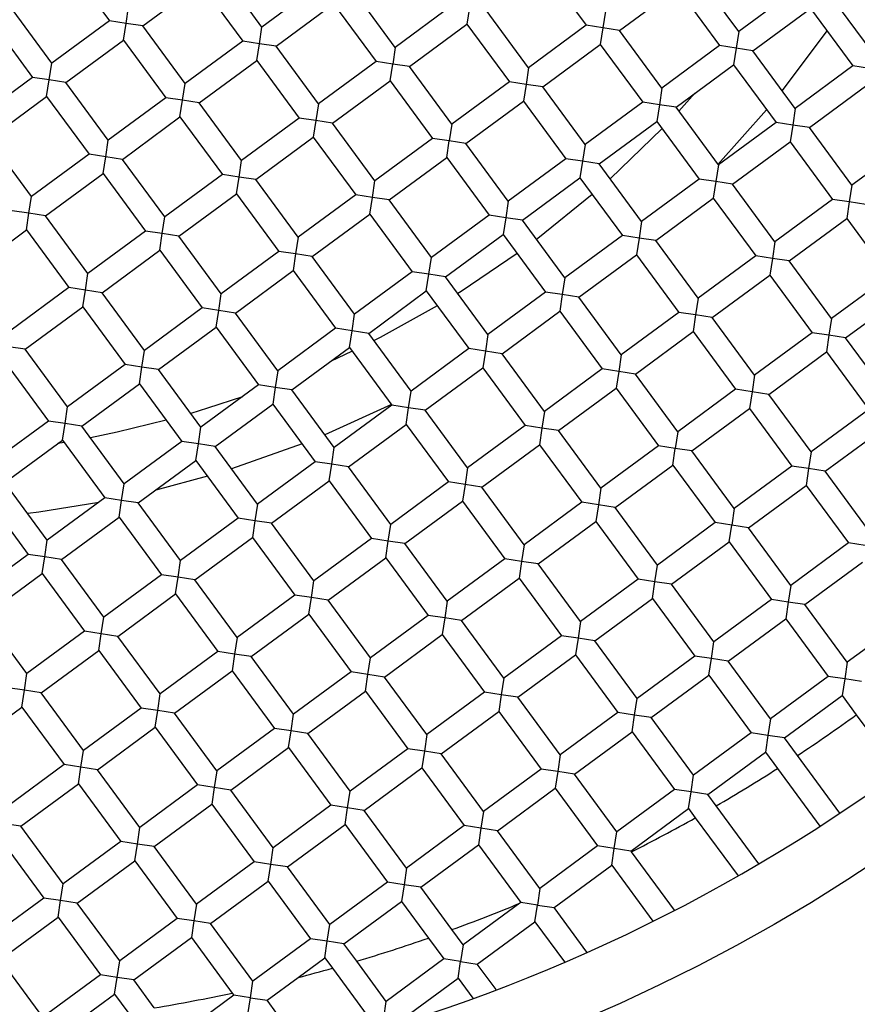
# Model space of a CAD drawing. Units: millimetres. Extents: x -62 to 718, y -431 to 328.
# Drawn here: x 65 to 69, y -202 to -198 of the extents above; entities that cross this region are included whole.
import ezdxf

# ---------------------------------------------------------------- set-up
doc = ezdxf.new("R2010")
doc.units = ezdxf.units.MM

msp = doc.modelspace()

# ---------------------------------------------------------------- linework, layer by layer
at = {"color": 7, "linetype": 'Continuous', "lineweight": 25}
for p, q in [((65.4928, -197.5547), (65.6706, -197.7964)), ((67.4927, -197.5734), (67.6705, -197.815)), ((66.3104, -197.8223), (66.1326, -197.5807)), ((68.3103, -197.841), (68.1325, -197.5993)), ((65.8104, -197.8177), (66.052, -197.6399)), ((66.052, -197.6399), (66.2298, -197.8816)), ((66.552, -197.6446), (66.3104, -197.8223)), ((66.8696, -197.9076), (66.6918, -197.6659)), ((67.8103, -197.8363), (68.052, -197.6586)), ((68.052, -197.6586), (68.2297, -197.9003)), ((68.5519, -197.6633), (68.3103, -197.841)), ((68.8695, -197.9262), (68.6917, -197.6846)), ((65.4289, -197.9741), (65.2511, -197.7324)), ((65.7405, -197.807), (65.7511, -197.7371)), ((66.3696, -197.9029), (66.6113, -197.7251)), ((66.6113, -197.7251), (66.789, -197.9668)), ((67.1113, -197.7298), (66.8696, -197.9076)), ((67.1812, -197.7405), (67.1705, -197.8104)), ((67.4288, -197.9928), (67.2511, -197.7511)), ((67.751, -197.7558), (67.7404, -197.8257)), ((68.3695, -197.9216), (68.6112, -197.7438)), ((68.6112, -197.7438), (68.7889, -197.9855)), ((65.1706, -197.7917), (65.3483, -198.0334)), ((65.6706, -197.7964), (65.4289, -197.9741)), ((65.7405, -197.807), (65.6706, -197.7964)), ((65.7298, -197.8769), (65.7405, -197.807)), ((65.8104, -197.8177), (65.7405, -197.807)), ((65.9881, -198.0593), (65.8104, -197.8177)), ((66.9288, -197.9881), (67.1705, -197.8104)), ((67.1705, -197.8104), (67.3483, -198.052)), ((67.6705, -197.815), (67.4288, -197.9928)), ((67.7404, -197.8257), (67.6705, -197.815)), ((66.2997, -197.8922), (66.3104, -197.8223)), ((67.7404, -197.8257), (67.7297, -197.8956)), ((67.8103, -197.8363), (67.7404, -197.8257)), ((67.988, -198.078), (67.8103, -197.8363)), ((68.3103, -197.841), (68.2996, -197.9109)), ((68.6803, -197.8378), (68.4926, -198.0889)), ((65.4881, -198.0547), (65.7298, -197.8769)), ((65.7298, -197.8769), (65.9076, -198.1186)), ((66.2298, -197.8816), (65.9881, -198.0593)), ((66.2997, -197.8922), (66.2298, -197.8816)), ((66.289, -197.9621), (66.2997, -197.8922)), ((66.3696, -197.9029), (66.2997, -197.8922)), ((66.5474, -198.1446), (66.3696, -197.9029)), ((67.4881, -198.0733), (67.7297, -197.8956)), ((67.7297, -197.8956), (67.9075, -198.1373)), ((68.2297, -197.9003), (67.988, -198.078)), ((68.2996, -197.9109), (68.2297, -197.9003)), ((66.8696, -197.9076), (66.8589, -197.9775)), ((68.2996, -197.9109), (68.289, -197.9808)), ((68.3695, -197.9216), (68.2996, -197.9109)), ((68.5473, -198.1632), (68.3695, -197.9216)), ((65.4182, -198.044), (65.4289, -197.9741)), ((66.0474, -198.1399), (66.289, -197.9621)), ((66.289, -197.9621), (66.4668, -198.2038)), ((66.789, -197.9668), (66.5474, -198.1446)), ((66.8589, -197.9775), (66.789, -197.9668)), ((66.8483, -198.0474), (66.8589, -197.9775)), ((66.9288, -197.9881), (66.8589, -197.9775)), ((68.0473, -198.1586), (68.289, -197.9808)), ((68.289, -197.9808), (68.4667, -198.2225)), ((68.7889, -197.9855), (68.5473, -198.1632)), ((68.8588, -197.9961), (68.7889, -197.9855)), ((67.1066, -198.2298), (66.9288, -197.9881)), ((67.4288, -197.9928), (67.4182, -198.0627)), ((65.3483, -198.0334), (65.1067, -198.2111)), ((65.4182, -198.044), (65.3483, -198.0334)), ((65.4076, -198.1139), (65.4182, -198.044)), ((65.4881, -198.0547), (65.4182, -198.044)), ((65.6659, -198.2963), (65.4881, -198.0547)), ((65.9775, -198.1292), (65.9881, -198.0593)), ((66.6066, -198.2251), (66.8483, -198.0474)), ((66.8483, -198.0474), (67.026, -198.289)), ((67.3483, -198.052), (67.1066, -198.2298)), ((67.4182, -198.0627), (67.3483, -198.052)), ((67.4182, -198.0627), (67.4075, -198.1326)), ((67.4881, -198.0733), (67.4182, -198.0627)), ((68.6065, -198.2438), (68.8482, -198.066)), ((67.6658, -198.315), (67.4881, -198.0733)), ((67.988, -198.078), (67.9774, -198.1479)), ((68.1268, -198.1001), (68.0591, -198.1746)), ((65.1659, -198.2917), (65.4076, -198.1139)), ((65.4076, -198.1139), (65.5853, -198.3556)), ((65.9076, -198.1186), (65.6659, -198.2963)), ((65.9775, -198.1292), (65.9076, -198.1186)), ((65.9668, -198.1991), (65.9775, -198.1292)), ((66.0474, -198.1399), (65.9775, -198.1292)), ((66.2251, -198.3816), (66.0474, -198.1399)), ((66.5474, -198.1446), (66.5367, -198.2145)), ((67.1658, -198.3103), (67.4075, -198.1326)), ((67.4075, -198.1326), (67.5853, -198.3743)), ((67.9075, -198.1373), (67.6658, -198.315)), ((67.9774, -198.1479), (67.9075, -198.1373)), ((67.9774, -198.1479), (67.9667, -198.2178)), ((68.0473, -198.1586), (67.9774, -198.1479)), ((68.225, -198.4002), (68.0473, -198.1586)), ((68.4273, -198.1689), (68.2233, -198.3979)), ((68.5473, -198.1632), (68.5366, -198.2331)), ((65.7251, -198.3769), (65.9668, -198.1991)), ((65.9668, -198.1991), (66.1446, -198.4408)), ((66.4668, -198.2038), (66.2251, -198.3816)), ((66.5367, -198.2145), (66.4668, -198.2038)), ((66.5367, -198.2145), (66.526, -198.2844)), ((66.6066, -198.2251), (66.5367, -198.2145)), ((66.7844, -198.4668), (66.6066, -198.2251)), ((67.1066, -198.2298), (67.0959, -198.2997)), ((67.7251, -198.3956), (67.9667, -198.2178)), ((67.9667, -198.2178), (68.1445, -198.4595)), ((68.4667, -198.2225), (68.225, -198.4002)), ((68.5366, -198.2331), (68.4667, -198.2225)), ((68.5366, -198.2331), (68.526, -198.303)), ((68.6065, -198.2438), (68.5366, -198.2331)), ((67.9891, -198.2482), (67.7711, -198.4582)), ((68.7843, -198.4855), (68.6065, -198.2438)), ((65.3437, -198.5333), (65.1659, -198.2917)), ((65.6552, -198.3662), (65.6659, -198.2963)), ((66.2844, -198.4621), (66.526, -198.2844)), ((66.526, -198.2844), (66.7038, -198.526)), ((67.026, -198.289), (66.7844, -198.4668)), ((67.0959, -198.2997), (67.026, -198.289)), ((67.0853, -198.3696), (67.0959, -198.2997)), ((67.1658, -198.3103), (67.0959, -198.2997)), ((67.3436, -198.552), (67.1658, -198.3103)), ((67.6658, -198.315), (67.6552, -198.3849)), ((68.2843, -198.4808), (68.526, -198.303)), ((68.526, -198.303), (68.7037, -198.5447)), ((69.0259, -198.3077), (68.7843, -198.4855)), ((65.5853, -198.3556), (65.3437, -198.5333)), ((65.6552, -198.3662), (65.5853, -198.3556)), ((65.6446, -198.4361), (65.6552, -198.3662)), ((65.7251, -198.3769), (65.6552, -198.3662)), ((65.9029, -198.6186), (65.7251, -198.3769)), ((66.2145, -198.4515), (66.2251, -198.3816)), ((66.8436, -198.5473), (67.0853, -198.3696)), ((67.0853, -198.3696), (67.263, -198.6113)), ((67.5853, -198.3743), (67.3436, -198.552)), ((67.6552, -198.3849), (67.5853, -198.3743)), ((67.6552, -198.3849), (67.6445, -198.4548)), ((67.7251, -198.3956), (67.6552, -198.3849)), ((67.9028, -198.6372), (67.7251, -198.3956)), ((65.4029, -198.6139), (65.6446, -198.4361)), ((65.6446, -198.4361), (65.8223, -198.6778)), ((66.1446, -198.4408), (65.9029, -198.6186)), ((66.2145, -198.4515), (66.1446, -198.4408)), ((68.225, -198.4002), (68.2144, -198.4701)), ((66.2038, -198.5214), (66.2145, -198.4515)), ((66.2844, -198.4621), (66.2145, -198.4515)), ((66.4621, -198.7038), (66.2844, -198.4621)), ((66.7737, -198.5367), (66.7844, -198.4668)), ((67.4028, -198.6326), (67.6445, -198.4548)), ((67.6445, -198.4548), (67.8223, -198.6965)), ((68.1445, -198.4595), (67.9028, -198.6372)), ((68.2144, -198.4701), (68.1445, -198.4595)), ((68.2144, -198.4701), (68.2037, -198.54)), ((68.2843, -198.4808), (68.2144, -198.4701)), ((68.462, -198.7225), (68.2843, -198.4808)), ((65.9621, -198.6991), (66.2038, -198.5214)), ((66.2038, -198.5214), (66.3816, -198.763)), ((68.7843, -198.4855), (68.7736, -198.5554)), ((65.333, -198.6032), (65.3437, -198.5333)), ((66.7038, -198.526), (66.4621, -198.7038)), ((66.7737, -198.5367), (66.7038, -198.526)), ((66.763, -198.6066), (66.7737, -198.5367)), ((66.8436, -198.5473), (66.7737, -198.5367)), ((67.0214, -198.789), (66.8436, -198.5473)), ((67.3436, -198.552), (67.3329, -198.6219)), ((67.9621, -198.7178), (68.2037, -198.54)), ((68.2037, -198.54), (68.3815, -198.7817)), ((68.7037, -198.5447), (68.462, -198.7225)), ((68.7736, -198.5554), (68.7037, -198.5447)), ((68.7736, -198.5554), (68.763, -198.6253)), ((68.8435, -198.566), (68.7736, -198.5554)), ((65.333, -198.6032), (65.2631, -198.5926)), ((65.3224, -198.6731), (65.333, -198.6032)), ((65.4029, -198.6139), (65.333, -198.6032)), ((65.5807, -198.8556), (65.4029, -198.6139)), ((65.8922, -198.6885), (65.9029, -198.6186)), ((66.5214, -198.7843), (66.763, -198.6066)), ((66.763, -198.6066), (66.9408, -198.8483)), ((67.263, -198.6113), (67.0214, -198.789)), ((67.3329, -198.6219), (67.263, -198.6113)), ((67.3329, -198.6219), (67.3223, -198.6918)), ((67.4028, -198.6326), (67.3329, -198.6219)), ((67.5806, -198.8742), (67.4028, -198.6326)), ((67.9028, -198.6372), (67.8922, -198.7071)), ((68.5213, -198.803), (68.763, -198.6253)), ((68.763, -198.6253), (68.9407, -198.8669)), ((65.0807, -198.8509), (65.3224, -198.6731)), ((65.3224, -198.6731), (65.5001, -198.9148)), ((65.8223, -198.6778), (65.5807, -198.8556)), ((65.8922, -198.6885), (65.8223, -198.6778)), ((65.8816, -198.7584), (65.8922, -198.6885)), ((65.9621, -198.6991), (65.8922, -198.6885)), ((66.1399, -198.9408), (65.9621, -198.6991)), ((66.4621, -198.7038), (66.4515, -198.7737)), ((67.0806, -198.8696), (67.3223, -198.6918)), ((67.3223, -198.6918), (67.5, -198.9335)), ((67.8223, -198.6965), (67.5806, -198.8742)), ((67.8922, -198.7071), (67.8223, -198.6965)), ((67.8922, -198.7071), (67.8815, -198.777)), ((67.9621, -198.7178), (67.8922, -198.7071)), ((68.1398, -198.9595), (67.9621, -198.7178)), ((68.462, -198.7225), (68.4514, -198.7924)), ((65.6399, -198.9361), (65.8816, -198.7584)), ((65.8816, -198.7584), (66.0593, -199)), ((66.3816, -198.763), (66.1399, -198.9408)), ((66.4515, -198.7737), (66.3816, -198.763)), ((66.4515, -198.7737), (66.4408, -198.8436)), ((66.5214, -198.7843), (66.4515, -198.7737)), ((66.6991, -199.026), (66.5214, -198.7843)), ((67.0107, -198.8589), (67.0214, -198.789)), ((67.6398, -198.9548), (67.8815, -198.777)), ((67.8815, -198.777), (68.0593, -199.0187)), ((68.3815, -198.7817), (68.1398, -198.9595)), ((68.4514, -198.7924), (68.3815, -198.7817)), ((68.4514, -198.7924), (68.4407, -198.8623)), ((68.5213, -198.803), (68.4514, -198.7924)), ((68.699, -199.0447), (68.5213, -198.803)), ((66.1991, -199.0213), (66.4408, -198.8436)), ((66.4408, -198.8436), (66.6186, -199.0853)), ((66.9408, -198.8483), (66.6991, -199.026)), ((67.0107, -198.8589), (66.9408, -198.8483)), ((65.57, -198.9255), (65.5807, -198.8556)), ((67, -198.9288), (67.0107, -198.8589)), ((67.0806, -198.8696), (67.0107, -198.8589)), ((67.2584, -199.1112), (67.0806, -198.8696)), ((67.5806, -198.8742), (67.5699, -198.9441)), ((68.1991, -199.04), (68.4407, -198.8623)), ((68.4407, -198.8623), (68.6185, -199.1039)), ((68.9407, -198.8669), (68.699, -199.0447)), ((65.5001, -198.9148), (65.2584, -199.0926)), ((65.57, -198.9255), (65.5001, -198.9148)), ((65.5594, -198.9954), (65.57, -198.9255)), ((65.6399, -198.9361), (65.57, -198.9255)), ((65.8177, -199.1778), (65.6399, -198.9361)), ((66.7584, -199.1066), (67, -198.9288)), ((67, -198.9288), (67.1778, -199.1705)), ((67.5, -198.9335), (67.2584, -199.1112)), ((67.5699, -198.9441), (67.5, -198.9335)), ((66.1292, -199.0107), (66.1399, -198.9408)), ((67.5699, -198.9441), (67.5593, -199.014)), ((67.6398, -198.9548), (67.5699, -198.9441)), ((67.8176, -199.1965), (67.6398, -198.9548)), ((68.1398, -198.9595), (68.1292, -199.0294)), ((68.7583, -199.1253), (69, -198.9475)), ((65.3177, -199.1731), (65.5594, -198.9954)), ((65.5594, -198.9954), (65.7371, -199.237)), ((66.0593, -199), (65.8177, -199.1778)), ((66.1292, -199.0107), (66.0593, -199)), ((66.1186, -199.0806), (66.1292, -199.0107)), ((66.1991, -199.0213), (66.1292, -199.0107)), ((67.3176, -199.1918), (67.5593, -199.014)), ((67.5593, -199.014), (67.737, -199.2557)), ((68.0593, -199.0187), (67.8176, -199.1965)), ((68.1292, -199.0294), (68.0593, -199.0187)), ((66.3769, -199.263), (66.1991, -199.0213)), ((66.6885, -199.0959), (66.6991, -199.026)), ((68.1292, -199.0294), (68.1185, -199.0993)), ((68.1991, -199.04), (68.1292, -199.0294)), ((68.3768, -199.2817), (68.1991, -199.04)), ((68.699, -199.0447), (68.6884, -199.1146)), ((65.8769, -199.2583), (66.1186, -199.0806)), ((66.1186, -199.0806), (66.2963, -199.3223)), ((66.6186, -199.0853), (66.3769, -199.263)), ((66.6885, -199.0959), (66.6186, -199.0853)), ((66.6778, -199.1658), (66.6885, -199.0959)), ((66.7584, -199.1066), (66.6885, -199.0959)), ((67.8768, -199.277), (68.1185, -199.0993)), ((68.1185, -199.0993), (68.2963, -199.3409)), ((66.9361, -199.3482), (66.7584, -199.1066)), ((67.2584, -199.1112), (67.2477, -199.1811)), ((68.6185, -199.1039), (68.3768, -199.2817)), ((68.6884, -199.1146), (68.6185, -199.1039)), ((68.6884, -199.1146), (68.6777, -199.1845)), ((68.7583, -199.1253), (68.6884, -199.1146)), ((68.936, -199.3669), (68.7583, -199.1253)), ((65.3177, -199.1731), (65.2478, -199.1625)), ((65.4954, -199.4148), (65.3177, -199.1731)), ((65.807, -199.2477), (65.8177, -199.1778)), ((66.4361, -199.3436), (66.6778, -199.1658)), ((66.6896, -199.1818), (66.5983, -199.2243)), ((66.6778, -199.1658), (66.8556, -199.4075)), ((67.1778, -199.1705), (66.9361, -199.3482)), ((67.2477, -199.1811), (67.1778, -199.1705)), ((67.2477, -199.1811), (67.237, -199.251)), ((67.3176, -199.1918), (67.2477, -199.1811)), ((67.4954, -199.4335), (67.3176, -199.1918)), ((67.8176, -199.1965), (67.8069, -199.2664)), ((68.4361, -199.3623), (68.6777, -199.1845)), ((68.6777, -199.1845), (68.8555, -199.4262)), ((65.2371, -199.2324), (65.4149, -199.474)), ((65.7371, -199.237), (65.4954, -199.4148)), ((65.807, -199.2477), (65.7371, -199.237)), ((65.7964, -199.3176), (65.807, -199.2477)), ((65.8769, -199.2583), (65.807, -199.2477)), ((66.0547, -199.5), (65.8769, -199.2583)), ((66.3769, -199.263), (66.3662, -199.3329)), ((66.9954, -199.4288), (67.237, -199.251)), ((67.237, -199.251), (67.4148, -199.4927)), ((67.737, -199.2557), (67.4954, -199.4335)), ((67.8069, -199.2664), (67.737, -199.2557)), ((67.8069, -199.2664), (67.7963, -199.3363)), ((67.8768, -199.277), (67.8069, -199.2664)), ((68.0546, -199.5187), (67.8768, -199.277)), ((68.3768, -199.2817), (68.3662, -199.3516)), ((65.5547, -199.4953), (65.7964, -199.3176)), ((65.7964, -199.3176), (65.9741, -199.5593)), ((66.2963, -199.3223), (66.0547, -199.5)), ((66.3662, -199.3329), (66.2963, -199.3223)), ((66.3662, -199.3329), (66.3556, -199.4028)), ((66.4361, -199.3436), (66.3662, -199.3329)), ((66.6139, -199.5852), (66.4361, -199.3436)), ((66.9255, -199.4181), (66.9361, -199.3482)), ((67.5546, -199.514), (67.7963, -199.3363)), ((67.7963, -199.3363), (67.974, -199.5779)), ((68.2963, -199.3409), (68.0546, -199.5187)), ((68.3662, -199.3516), (68.2963, -199.3409)), ((68.3662, -199.3516), (68.3555, -199.4215)), ((68.4361, -199.3623), (68.3662, -199.3516)), ((68.6138, -199.6039), (68.4361, -199.3623)), ((65.4848, -199.4847), (65.4954, -199.4148)), ((66.1139, -199.5806), (66.3556, -199.4028)), ((66.3556, -199.4028), (66.5333, -199.6445)), ((66.8538, -199.4051), (66.5745, -199.5316)), ((66.8556, -199.4075), (66.6139, -199.5852)), ((66.9255, -199.4181), (66.8556, -199.4075)), ((66.9148, -199.488), (66.9255, -199.4181)), ((66.9954, -199.4288), (66.9255, -199.4181)), ((67.1731, -199.6705), (66.9954, -199.4288)), ((68.1138, -199.5993), (68.3555, -199.4215)), ((68.3555, -199.4215), (68.5333, -199.6632)), ((68.8555, -199.4262), (68.6138, -199.6039)), ((67.4954, -199.4335), (67.4847, -199.5034)), ((65.4149, -199.474), (65.1732, -199.6518)), ((65.4848, -199.4847), (65.4149, -199.474)), ((65.4741, -199.5546), (65.4848, -199.4847)), ((65.5547, -199.4953), (65.4848, -199.4847)), ((65.7324, -199.737), (65.5547, -199.4953)), ((66.044, -199.5699), (66.0547, -199.5)), ((66.6731, -199.6658), (66.9148, -199.488)), ((66.9148, -199.488), (67.0926, -199.7297)), ((67.4148, -199.4927), (67.1731, -199.6705)), ((67.4847, -199.5034), (67.4148, -199.4927)), ((67.4847, -199.5034), (67.474, -199.5733)), ((67.5546, -199.514), (67.4847, -199.5034)), ((67.7324, -199.7557), (67.5546, -199.514)), ((68.6731, -199.6845), (68.9147, -199.5067)), ((65.2325, -199.7323), (65.4741, -199.5546)), ((65.4741, -199.5546), (65.6519, -199.7963)), ((68.0546, -199.5187), (68.0439, -199.5886)), ((65.4813, -199.5643), (65.4551, -199.5686)), ((65.9741, -199.5593), (65.7324, -199.737)), ((66.044, -199.5699), (65.9741, -199.5593)), ((66.0334, -199.6398), (66.044, -199.5699)), ((66.1139, -199.5806), (66.044, -199.5699)), ((66.2917, -199.8222), (66.1139, -199.5806)), ((66.4787, -199.5702), (66.1831, -199.6746)), ((66.6032, -199.6551), (66.6139, -199.5852)), ((67.2324, -199.751), (67.474, -199.5733)), ((67.474, -199.5733), (67.6518, -199.8149)), ((67.974, -199.5779), (67.7324, -199.7557)), ((68.0439, -199.5886), (67.974, -199.5779)), ((68.0333, -199.6585), (68.0439, -199.5886)), ((68.1138, -199.5993), (68.0439, -199.5886)), ((68.2916, -199.8409), (68.1138, -199.5993)), ((68.6138, -199.6039), (68.6032, -199.6738)), ((65.7917, -199.8176), (66.0334, -199.6398)), ((66.0334, -199.6398), (66.2111, -199.8815)), ((66.5333, -199.6445), (66.2917, -199.8222)), ((66.6032, -199.6551), (66.5333, -199.6445)), ((66.5926, -199.725), (66.6032, -199.6551)), ((66.6731, -199.6658), (66.6032, -199.6551)), ((66.8509, -199.9075), (66.6731, -199.6658)), ((67.1731, -199.6705), (67.1625, -199.7404)), ((67.7916, -199.8363), (68.0333, -199.6585)), ((68.0333, -199.6585), (68.211, -199.9002)), ((68.5333, -199.6632), (68.2916, -199.8409)), ((68.6032, -199.6738), (68.5333, -199.6632)), ((68.6032, -199.6738), (68.5925, -199.7437)), ((68.6731, -199.6845), (68.6032, -199.6738)), ((66.0817, -199.7055), (65.8653, -199.7635)), ((68.8508, -199.9261), (68.6731, -199.6845)), ((65.4102, -199.974), (65.2325, -199.7323)), ((65.7218, -199.8069), (65.7324, -199.737)), ((66.3509, -199.9028), (66.5926, -199.725)), ((66.5926, -199.725), (66.7703, -199.9667)), ((67.0926, -199.7297), (66.8509, -199.9075)), ((67.1625, -199.7404), (67.0926, -199.7297)), ((67.1625, -199.7404), (67.1518, -199.8103)), ((67.2324, -199.751), (67.1625, -199.7404)), ((67.4101, -199.9927), (67.2324, -199.751)), ((67.7324, -199.7557), (67.7217, -199.8256)), ((68.3508, -199.9215), (68.5925, -199.7437)), ((68.5925, -199.7437), (68.7703, -199.9854)), ((65.1519, -199.7916), (65.3297, -200.0333)), ((65.6519, -199.7963), (65.4102, -199.974)), ((65.7218, -199.8069), (65.6519, -199.7963)), ((65.7111, -199.8768), (65.7218, -199.8069)), ((65.7917, -199.8176), (65.7218, -199.8069)), ((65.9694, -200.0592), (65.7917, -199.8176)), ((66.2917, -199.8222), (66.281, -199.8921)), ((66.9101, -199.988), (67.1518, -199.8103)), ((67.1518, -199.8103), (67.3296, -200.0519)), ((67.6518, -199.8149), (67.4101, -199.9927)), ((67.7217, -199.8256), (67.6518, -199.8149)), ((67.7217, -199.8256), (67.711, -199.8955)), ((67.7916, -199.8363), (67.7217, -199.8256)), ((67.9694, -200.0779), (67.7916, -199.8363)), ((68.2916, -199.8409), (68.2809, -199.9108)), ((65.4695, -200.0546), (65.7111, -199.8768)), ((65.7111, -199.8768), (65.8889, -200.1185)), ((66.2111, -199.8815), (65.9694, -200.0592)), ((66.281, -199.8921), (66.2111, -199.8815)), ((66.281, -199.8921), (66.2704, -199.962)), ((66.3509, -199.9028), (66.281, -199.8921)), ((66.5287, -200.1445), (66.3509, -199.9028)), ((66.8402, -199.9774), (66.8509, -199.9075)), ((67.4694, -200.0733), (67.711, -199.8955)), ((67.711, -199.8955), (67.8888, -200.1372)), ((68.211, -199.9002), (67.9694, -200.0779)), ((68.2809, -199.9108), (68.211, -199.9002)), ((68.2703, -199.9807), (68.2809, -199.9108)), ((68.3508, -199.9215), (68.2809, -199.9108)), ((68.5286, -200.1632), (68.3508, -199.9215)), ((66.0287, -200.1398), (66.2704, -199.962)), ((66.2704, -199.962), (66.4481, -200.2037)), ((66.7703, -199.9667), (66.5287, -200.1445)), ((66.8402, -199.9774), (66.7703, -199.9667)), ((65.3996, -200.0439), (65.4102, -199.974)), ((66.8296, -200.0473), (66.8402, -199.9774)), ((66.9101, -199.988), (66.8402, -199.9774)), ((67.0879, -200.2297), (66.9101, -199.988)), ((67.4101, -199.9927), (67.3995, -200.0626)), ((68.0286, -200.1585), (68.2703, -199.9807)), ((68.2703, -199.9807), (68.448, -200.2224)), ((68.7703, -199.9854), (68.5286, -200.1632)), ((68.8402, -199.9961), (68.7703, -199.9854)), ((65.3297, -200.0333), (65.088, -200.211)), ((65.3996, -200.0439), (65.3297, -200.0333)), ((65.3889, -200.1138), (65.3996, -200.0439)), ((65.4695, -200.0546), (65.3996, -200.0439)), ((66.5879, -200.225), (66.8296, -200.0473)), ((66.8296, -200.0473), (67.0073, -200.2889)), ((65.6472, -200.2962), (65.4695, -200.0546)), ((65.9588, -200.1291), (65.9694, -200.0592)), ((67.3296, -200.0519), (67.0879, -200.2297)), ((67.3995, -200.0626), (67.3296, -200.0519)), ((67.3995, -200.0626), (67.3888, -200.1325)), ((67.4694, -200.0733), (67.3995, -200.0626)), ((67.6471, -200.3149), (67.4694, -200.0733)), ((67.9587, -200.1478), (67.9694, -200.0779)), ((68.5878, -200.2437), (68.8295, -200.066)), ((65.1472, -200.2916), (65.3889, -200.1138)), ((65.3889, -200.1138), (65.5667, -200.3555)), ((65.8889, -200.1185), (65.6472, -200.2962)), ((65.9588, -200.1291), (65.8889, -200.1185)), ((65.9481, -200.199), (65.9588, -200.1291)), ((66.0287, -200.1398), (65.9588, -200.1291)), ((67.1471, -200.3103), (67.3888, -200.1325)), ((67.3888, -200.1325), (67.5666, -200.3742)), ((66.2064, -200.3815), (66.0287, -200.1398)), ((66.518, -200.2144), (66.5287, -200.1445)), ((67.8888, -200.1372), (67.6471, -200.3149)), ((67.9587, -200.1478), (67.8888, -200.1372)), ((67.948, -200.2177), (67.9587, -200.1478)), ((68.0286, -200.1585), (67.9587, -200.1478)), ((68.2064, -200.4002), (68.0286, -200.1585)), ((68.5286, -200.1632), (68.5179, -200.2331)), ((65.7065, -200.3768), (65.9481, -200.199)), ((65.9481, -200.199), (66.1259, -200.4407)), ((66.4481, -200.2037), (66.2064, -200.3815)), ((66.518, -200.2144), (66.4481, -200.2037)), ((66.5074, -200.2843), (66.518, -200.2144)), ((66.5879, -200.225), (66.518, -200.2144)), ((66.7657, -200.4667), (66.5879, -200.225)), ((67.0879, -200.2297), (67.0772, -200.2996)), ((67.7064, -200.3955), (67.948, -200.2177)), ((67.948, -200.2177), (68.1258, -200.4594)), ((68.448, -200.2224), (68.2064, -200.4002)), ((68.5179, -200.2331), (68.448, -200.2224)), ((68.5179, -200.2331), (68.5073, -200.303)), ((68.5878, -200.2437), (68.5179, -200.2331)), ((68.7656, -200.4854), (68.5878, -200.2437)), ((65.325, -200.5332), (65.1472, -200.2916)), ((65.6366, -200.3661), (65.6472, -200.2962)), ((66.2657, -200.462), (66.5074, -200.2843)), ((66.5074, -200.2843), (66.6851, -200.5259)), ((67.0073, -200.2889), (66.7657, -200.4667)), ((67.0772, -200.2996), (67.0073, -200.2889)), ((67.0772, -200.2996), (67.0666, -200.3695)), ((67.1471, -200.3103), (67.0772, -200.2996)), ((67.3249, -200.5519), (67.1471, -200.3103)), ((67.6471, -200.3149), (67.6365, -200.3848)), ((68.2656, -200.4807), (68.5073, -200.303)), ((68.5073, -200.303), (68.685, -200.5446)), ((69.0073, -200.3076), (68.7656, -200.4854)), ((65.5667, -200.3555), (65.325, -200.5332)), ((65.6366, -200.3661), (65.5667, -200.3555)), ((65.6259, -200.436), (65.6366, -200.3661)), ((65.7065, -200.3768), (65.6366, -200.3661)), ((65.8842, -200.6185), (65.7065, -200.3768)), ((66.8249, -200.5473), (67.0666, -200.3695)), ((67.0666, -200.3695), (67.2443, -200.6112)), ((67.5666, -200.3742), (67.3249, -200.5519)), ((67.6365, -200.3848), (67.5666, -200.3742)), ((66.2064, -200.3815), (66.1958, -200.4514)), ((67.6365, -200.3848), (67.6258, -200.4547)), ((67.7064, -200.3955), (67.6365, -200.3848)), ((67.8841, -200.6372), (67.7064, -200.3955)), ((68.1957, -200.4701), (68.2064, -200.4002)), ((65.3842, -200.6138), (65.6259, -200.436)), ((65.6259, -200.436), (65.8037, -200.6777)), ((66.1259, -200.4407), (65.8842, -200.6185)), ((66.1958, -200.4514), (66.1259, -200.4407)), ((66.1958, -200.4514), (66.1851, -200.5213)), ((66.2657, -200.462), (66.1958, -200.4514)), ((66.4434, -200.7037), (66.2657, -200.462)), ((67.3841, -200.6325), (67.6258, -200.4547)), ((67.6258, -200.4547), (67.8036, -200.6964)), ((68.1258, -200.4594), (67.8841, -200.6372)), ((68.1957, -200.4701), (68.1258, -200.4594)), ((66.755, -200.5366), (66.7657, -200.4667)), ((68.185, -200.54), (68.1957, -200.4701)), ((68.2656, -200.4807), (68.1957, -200.4701)), ((68.4434, -200.7224), (68.2656, -200.4807)), ((68.7656, -200.4854), (68.7549, -200.5553)), ((65.3143, -200.6031), (65.325, -200.5332)), ((65.9435, -200.699), (66.1851, -200.5213)), ((66.1851, -200.5213), (66.3629, -200.7629)), ((66.6851, -200.5259), (66.4434, -200.7037)), ((66.755, -200.5366), (66.6851, -200.5259)), ((66.7444, -200.6065), (66.755, -200.5366)), ((66.8249, -200.5473), (66.755, -200.5366)), ((67.9434, -200.7177), (68.185, -200.54)), ((68.185, -200.54), (68.3628, -200.7816)), ((68.685, -200.5446), (68.4434, -200.7224)), ((68.7549, -200.5553), (68.685, -200.5446)), ((67.0027, -200.7889), (66.8249, -200.5473)), ((67.3249, -200.5519), (67.3142, -200.6218)), ((68.7549, -200.5553), (68.7443, -200.6252)), ((68.8248, -200.5659), (68.7549, -200.5553)), ((65.3143, -200.6031), (65.2444, -200.5925)), ((65.3037, -200.6731), (65.3143, -200.6031)), ((65.3842, -200.6138), (65.3143, -200.6031)), ((65.562, -200.8555), (65.3842, -200.6138)), ((65.8736, -200.6884), (65.8842, -200.6185)), ((66.5027, -200.7843), (66.7444, -200.6065)), ((66.7444, -200.6065), (66.9221, -200.8482)), ((67.2443, -200.6112), (67.0027, -200.7889)), ((67.3142, -200.6218), (67.2443, -200.6112)), ((67.3142, -200.6218), (67.3036, -200.6917)), ((67.3841, -200.6325), (67.3142, -200.6218)), ((68.5026, -200.8029), (68.7443, -200.6252)), ((68.7443, -200.6252), (68.8034, -200.7056)), ((67.5619, -200.8742), (67.3841, -200.6325)), ((67.8735, -200.7071), (67.8841, -200.6372)), ((65.062, -200.8508), (65.3037, -200.6731)), ((65.3037, -200.6731), (65.4814, -200.9147)), ((65.8037, -200.6777), (65.562, -200.8555)), ((65.8736, -200.6884), (65.8037, -200.6777)), ((65.8629, -200.7583), (65.8736, -200.6884)), ((65.9435, -200.699), (65.8736, -200.6884)), ((66.1212, -200.9407), (65.9435, -200.699)), ((66.4328, -200.7736), (66.4434, -200.7037)), ((67.0619, -200.8695), (67.3036, -200.6917)), ((67.3036, -200.6917), (67.4813, -200.9334)), ((67.8036, -200.6964), (67.5619, -200.8742)), ((67.8735, -200.7071), (67.8036, -200.6964)), ((67.8628, -200.777), (67.8735, -200.7071)), ((67.9434, -200.7177), (67.8735, -200.7071)), ((68.8034, -200.7056), (68.9812, -200.9473)), ((68.1211, -200.9594), (67.9434, -200.7177)), ((68.4434, -200.7224), (68.4327, -200.7923)), ((65.6212, -200.936), (65.8629, -200.7583)), ((65.8629, -200.7583), (66.0407, -200.9999)), ((66.3629, -200.7629), (66.1212, -200.9407)), ((66.4328, -200.7736), (66.3629, -200.7629)), ((66.4221, -200.8435), (66.4328, -200.7736)), ((66.5027, -200.7843), (66.4328, -200.7736)), ((66.6804, -201.0259), (66.5027, -200.7843)), ((67.0027, -200.7889), (66.992, -200.8588)), ((67.6212, -200.9547), (67.8628, -200.777)), ((67.8628, -200.777), (68.0406, -201.0186)), ((68.3628, -200.7816), (68.1211, -200.9594)), ((68.4327, -200.7923), (68.3628, -200.7816)), ((68.4327, -200.7923), (68.422, -200.8622)), ((68.5026, -200.8029), (68.4327, -200.7923)), ((68.5566, -200.8764), (68.5026, -200.8029)), ((65.5513, -200.9254), (65.562, -200.8555)), ((66.1805, -201.0213), (66.4221, -200.8435)), ((66.4221, -200.8435), (66.5999, -201.0852)), ((66.9221, -200.8482), (66.6804, -201.0259)), ((66.992, -200.8588), (66.9221, -200.8482)), ((66.992, -200.8588), (66.9814, -200.9287)), ((67.0619, -200.8695), (66.992, -200.8588)), ((67.2397, -201.1112), (67.0619, -200.8695)), ((67.5619, -200.8742), (67.5512, -200.9441)), ((68.1804, -201.0399), (68.422, -200.8622)), ((68.422, -200.8622), (68.4727, -200.931)), ((68.7346, -201.1184), (68.5566, -200.8764)), ((65.4814, -200.9147), (65.2398, -201.0925)), ((65.5513, -200.9254), (65.4814, -200.9147)), ((65.5407, -200.9953), (65.5513, -200.9254)), ((65.6212, -200.936), (65.5513, -200.9254)), ((65.799, -201.1777), (65.6212, -200.936)), ((66.1212, -200.9407), (66.1106, -201.0106)), ((66.7397, -201.1065), (66.9814, -200.9287)), ((66.9814, -200.9287), (67.1591, -201.1704)), ((67.4813, -200.9334), (67.2397, -201.1112)), ((67.5512, -200.9441), (67.4813, -200.9334)), ((67.5512, -200.9441), (67.5406, -201.014)), ((67.6212, -200.9547), (67.5512, -200.9441)), ((67.7989, -201.1964), (67.6212, -200.9547)), ((68.1105, -201.0293), (68.1211, -200.9594)), ((68.4727, -200.931), (68.6508, -201.1732)), ((65.299, -201.173), (65.5407, -200.9953)), ((65.5407, -200.9953), (65.7184, -201.2369)), ((66.0407, -200.9999), (65.799, -201.1777)), ((66.1106, -201.0106), (66.0407, -200.9999)), ((66.1106, -201.0106), (66.0999, -201.0805)), ((66.1805, -201.0213), (66.1106, -201.0106)), ((66.3582, -201.2629), (66.1805, -201.0213)), ((66.6698, -201.0958), (66.6804, -201.0259)), ((67.2989, -201.1917), (67.5406, -201.014)), ((67.5406, -201.014), (67.7183, -201.2556)), ((68.0406, -201.0186), (67.7989, -201.1964)), ((68.1105, -201.0293), (68.0406, -201.0186)), ((68.0998, -201.0992), (68.1105, -201.0293)), ((68.1804, -201.0399), (68.1105, -201.0293)), ((68.2156, -201.0878), (68.1804, -201.0399)), ((65.8582, -201.2583), (66.0999, -201.0805)), ((66.0999, -201.0805), (66.2777, -201.3222)), ((66.5999, -201.0852), (66.3582, -201.2629)), ((66.6698, -201.0958), (66.5999, -201.0852)), ((66.6591, -201.1657), (66.6698, -201.0958)), ((66.7397, -201.1065), (66.6698, -201.0958)), ((66.9174, -201.3482), (66.7397, -201.1065)), ((67.2397, -201.1112), (67.229, -201.1811)), ((67.8582, -201.2769), (68.0998, -201.0992)), ((68.0998, -201.0992), (68.1282, -201.1377)), ((68.3943, -201.3308), (68.2156, -201.0878)), ((65.299, -201.173), (65.2291, -201.1624)), ((66.4175, -201.3435), (66.6591, -201.1657)), ((66.6591, -201.1657), (66.8369, -201.4074)), ((68.1282, -201.1377), (68.3072, -201.3811)), ((65.4768, -201.4147), (65.299, -201.173)), ((65.7883, -201.2476), (65.799, -201.1777)), ((67.1591, -201.1704), (66.9174, -201.3482)), ((67.229, -201.1811), (67.1591, -201.1704)), ((67.229, -201.1811), (67.2184, -201.251)), ((67.2989, -201.1917), (67.229, -201.1811)), ((67.4767, -201.4334), (67.2989, -201.1917)), ((67.7882, -201.2663), (67.7989, -201.1964)), ((65.2185, -201.2323), (65.3962, -201.4739)), ((65.7184, -201.2369), (65.4768, -201.4147)), ((65.7883, -201.2476), (65.7184, -201.2369)), ((65.7777, -201.3175), (65.7883, -201.2476)), ((65.8582, -201.2583), (65.7883, -201.2476)), ((66.036, -201.4999), (65.8582, -201.2583)), ((66.3476, -201.3328), (66.3582, -201.2629)), ((66.9767, -201.4287), (67.2184, -201.251)), ((67.2184, -201.251), (67.3961, -201.4926)), ((67.7183, -201.2556), (67.4767, -201.4334)), ((67.7882, -201.2663), (67.7183, -201.2556)), ((67.7776, -201.3362), (67.7882, -201.2663)), ((67.8582, -201.2769), (67.7882, -201.2663)), ((67.8606, -201.2803), (67.8582, -201.2769)), ((68.0408, -201.5252), (67.8606, -201.2803)), ((65.536, -201.4953), (65.7777, -201.3175)), ((65.7777, -201.3175), (65.9554, -201.5592)), ((66.2777, -201.3222), (66.036, -201.4999)), ((66.3476, -201.3328), (66.2777, -201.3222)), ((66.3369, -201.4027), (66.3476, -201.3328)), ((66.4175, -201.3435), (66.3476, -201.3328)), ((66.5952, -201.5852), (66.4175, -201.3435)), ((66.9174, -201.3482), (66.9068, -201.4181)), ((67.5359, -201.5139), (67.7776, -201.3362)), ((67.7776, -201.3362), (67.9503, -201.571)), ((66.0952, -201.5805), (66.3369, -201.4027)), ((66.3369, -201.4027), (66.5147, -201.6444)), ((66.8369, -201.4074), (66.5952, -201.5852)), ((66.9068, -201.4181), (66.8369, -201.4074)), ((65.4661, -201.4846), (65.4768, -201.4147)), ((66.9068, -201.4181), (66.8961, -201.488)), ((66.9767, -201.4287), (66.9068, -201.4181)), ((67.1075, -201.6066), (66.9767, -201.4287)), ((67.4767, -201.4334), (67.466, -201.5033)), ((65.3962, -201.4739), (65.1545, -201.6517)), ((65.4661, -201.4846), (65.3962, -201.4739)), ((65.4555, -201.5545), (65.4661, -201.4846)), ((65.536, -201.4953), (65.4661, -201.4846)), ((65.7138, -201.7369), (65.536, -201.4953)), ((66.6545, -201.6657), (66.8961, -201.488)), ((66.8961, -201.488), (67.0092, -201.6416)), ((67.3919, -201.4958), (67.1544, -201.6704)), ((67.3961, -201.4926), (67.3919, -201.4958)), ((67.466, -201.5033), (67.3961, -201.4926)), ((66.036, -201.4999), (66.0253, -201.5698)), ((67.4554, -201.5732), (67.466, -201.5033)), ((67.466, -201.5033), (67.5359, -201.5139)), ((67.6736, -201.7011), (67.5359, -201.5139)), ((65.2138, -201.7323), (65.4555, -201.5545)), ((65.4555, -201.5545), (65.6332, -201.7962)), ((65.9554, -201.5592), (65.7138, -201.7369)), ((66.0253, -201.5698), (65.9554, -201.5592)), ((66.0253, -201.5698), (66.0147, -201.6397)), ((66.0952, -201.5805), (66.0253, -201.5698)), ((67.2137, -201.7509), (67.4554, -201.5732)), ((67.4554, -201.5732), (67.5796, -201.7422)), ((66.273, -201.8222), (66.0952, -201.5805)), ((66.5846, -201.6551), (66.5952, -201.5852)), ((67.1544, -201.6704), (67.1075, -201.6066)), ((65.773, -201.8175), (66.0147, -201.6397)), ((66.0147, -201.6397), (66.1858, -201.8724)), ((66.5147, -201.6444), (66.273, -201.8222)), ((66.5846, -201.6551), (66.5147, -201.6444)), ((66.5739, -201.725), (66.5846, -201.6551)), ((66.6545, -201.6657), (66.5846, -201.6551)), ((67.0092, -201.6416), (67.0739, -201.7296)), ((66.7082, -201.7387), (66.6545, -201.6657)), ((67.1544, -201.6704), (67.1438, -201.7403)), ((65.3915, -201.9739), (65.2138, -201.7323)), ((65.7031, -201.8068), (65.7138, -201.7369)), ((66.4624, -201.807), (66.5739, -201.725)), ((66.5739, -201.725), (66.6058, -201.7683)), ((66.8322, -201.9074), (66.7082, -201.7387)), ((67.0739, -201.7296), (66.8322, -201.9074)), ((67.1438, -201.7403), (67.0739, -201.7296)), ((67.1331, -201.8102), (67.1438, -201.7403)), ((67.1438, -201.7403), (67.2137, -201.7509)), ((66.6058, -201.7683), (66.7517, -201.9666)), ((67.2924, -201.8579), (67.2137, -201.7509)), ((65.6332, -201.7962), (65.3915, -201.9739)), ((65.7031, -201.8068), (65.6332, -201.7962)), ((65.6925, -201.8767), (65.7031, -201.8068)), ((65.773, -201.8175), (65.7031, -201.8068)), ((65.859, -201.9344), (65.773, -201.8175)), ((66.2623, -201.8921), (66.273, -201.8222)), ((66.3322, -201.9027), (66.4624, -201.807)), ((66.8915, -201.9879), (67.1331, -201.8102)), ((67.1331, -201.8102), (67.1948, -201.8941)), ((65.5551, -201.9778), (65.6925, -201.8767)), ((65.6925, -201.8767), (65.7477, -201.9519)), ((66.1924, -201.8814), (65.9508, -202.0592)), ((66.1858, -201.8724), (66.1924, -201.8814)), ((66.2623, -201.8921), (66.1924, -201.8814)), ((66.2517, -201.962), (66.2623, -201.8921)), ((66.2623, -201.8921), (66.3322, -201.9027)), ((66.4852, -202.1107), (66.3322, -201.9027)), ((66.8216, -201.9773), (66.8322, -201.9074))]:
    msp.add_line(p, q, dxfattribs=at)
at = {"color": 7, "linetype": 'Continuous', "lineweight": 25, "flags": 128}
for points in [[(67.6958, -198.5245), (67.4681, -198.7082), (67.4619, -198.7129)], [(67.3814, -198.7722), (67.1459, -198.9305), (67.1319, -198.9393)], [(67.0461, -198.9914), (66.8057, -199.1243), (66.7807, -199.137)], [(66.2285, -199.3721), (66.0817, -199.4207), (66.0119, -199.4419)], [(65.9091, -199.4709), (65.7033, -199.5212), (65.5908, -199.5445)], [(65.6261, -199.8152), (65.375, -199.8561), (65.328, -199.8622)]]:
    msp.add_lwpolyline(points, dxfattribs=at)
at = {"color": 7, "linetype": 'Continuous', "lineweight": 25}
for radius in [126.25, 123.6989, 122.75, 35, 12, 10.5, 9.25, 7.5]:
    msp.add_circle((64.7259, -195.0782), radius, dxfattribs=at)
for centre, radius, start, end in [((64.7259, -195.0782), 32.9946, 271.31561, 86.8645), ((64.7259, -195.0782), 12.25, 110.2511, 69.7489), ((64.7259, -195.0782), 10.45, 324.40041, 71.32175), ((64.7259, -195.0774), 7.25, 306.33472, 126.33472), ((64.7259, -195.0774), 7.25, 126.33472, 306.33472), ((64.7259, -195.0774), 6.95, 303.4481, 305.92252), ((64.7259, -195.0774), 6.95, 300.13966, 302.62232), ((64.7259, -195.0774), 6.95, 296.81032, 299.30973), ((64.7259, -195.0774), 6.95, 290.04016, 292.55605), ((64.7259, -195.0774), 6.95, 286.57177, 289.17934), ((64.7259, -195.0774), 6.95, 284.46874, 285.69332), ((64.7259, -195.0774), 6.95, 279.38314, 282.12537)]:
    msp.add_arc(centre, radius, start, end, dxfattribs=at)
for points in [[(52.2759, -195.0782), (52.2875, -195.4857), (52.3106, -196.3005), (52.4969, -197.511), (52.7925, -198.6981), (53.2052, -199.8503), (53.7283, -200.9566), (54.3575, -202.0062), (55.0865, -202.9891), (55.9083, -203.8959), (56.815, -204.7177), (57.798, -205.4467), (58.8476, -206.0758), (59.9539, -206.599), (61.1061, -207.0113), (62.2931, -207.3087), (63.5036, -207.4882), (64.7259, -207.5483), (65.9482, -207.4882), (67.1587, -207.3087), (68.3458, -207.0113), (69.498, -206.599), (70.6042, -206.0758), (71.6539, -205.4467), (72.6368, -204.7177), (73.5436, -203.8959), (74.3654, -202.9891), (75.0944, -202.0062), (75.7235, -200.9566), (76.2466, -199.8503), (76.6594, -198.6981), (76.9549, -197.511), (77.1413, -196.3005), (77.1644, -195.4857), (77.1759, -195.0782)], [(73.2229, -201.1614), (73.0009, -201.4523), (72.557, -202.0343), (71.7798, -202.8126), (70.9316, -203.5105), (70.0132, -204.1142), (69.037, -204.6187), (68.0132, -205.018), (66.9533, -205.3078), (65.8687, -205.4849), (64.7716, -205.5474), (63.674, -205.4945), (62.588, -205.3269), (61.5256, -205.0463), (60.4984, -204.6559), (59.5177, -204.1601), (58.5945, -203.5641), (57.7388, -202.8747), (56.9601, -202.0994), (56.2669, -201.2467), (55.6669, -200.3261), (55.1669, -199.3476), (54.7716, -198.3221), (54.4881, -197.2609), (54.3092, -196.1756), (54.287, -195.444), (54.2759, -195.0782)]]:
    msp.add_open_spline(points, degree=3, dxfattribs=at)
msp.add_open_spline([(54.6365, -195.0782), (54.6476, -195.346), (54.67, -195.8816), (54.7847, -196.6811), (54.9605, -197.4756), (55.2018, -198.2532), (55.504, -199.0062), (55.8634, -199.7289), (56.2836, -200.4263), (56.7644, -201.0936), (57.3041, -201.7244), (57.9014, -202.3145), (58.5544, -202.8586), (59.2496, -203.343), (59.9774, -203.7631), (60.7327, -204.118), (61.524, -204.4105), (62.2681, -204.6149), (62.951, -204.7488), (63.5827, -204.8321), (64.2391, -204.8749), (64.9378, -204.8721), (65.6799, -204.8148), (66.4623, -204.6914), (67.261, -204.4959), (68.0489, -204.2309), (68.8093, -203.9002), (69.5338, -203.508), (70.2186, -203.0593), (70.8692, -202.5493), (71.4725, -201.9866), (72.0217, -201.3788), (72.5139, -200.7327), (72.9533, -200.0405), (73.3309, -199.315), (73.6434, -198.5648), (73.8902, -197.7978), (74.0732, -197.0053), (74.175, -196.2806), (74.2208, -195.6342), (74.2195, -195.2615), (74.2189, -195.0748)], degree=3, knots=[0, 0, 0, 0, 0.026126, 0.052252, 0.078633, 0.105425, 0.131553, 0.15768, 0.184064, 0.210861, 0.237801, 0.26493, 0.292657, 0.32059, 0.347459, 0.37452, 0.401877, 0.42964, 0.449673, 0.469707, 0.49174, 0.513774, 0.537785, 0.564265, 0.590931, 0.617885, 0.645237, 0.671691, 0.698146, 0.724984, 0.75222, 0.778498, 0.804775, 0.831343, 0.858367, 0.884436, 0.910506, 0.936855, 0.963658, 0.981798, 1, 1, 1, 1], dxfattribs=at)

doc.saveas('drawing.dxf')
